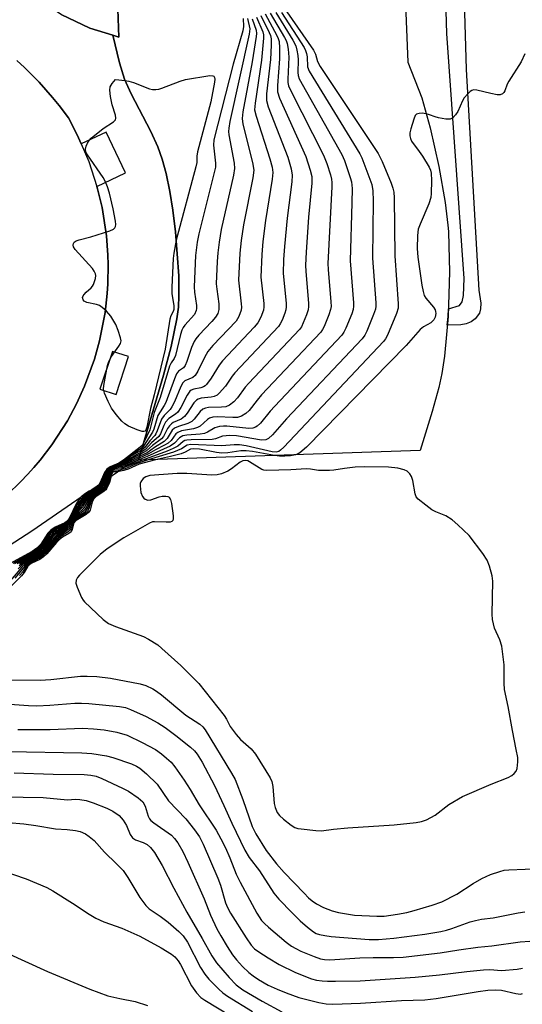
# Model space of a CAD drawing. Units: inches. Extents: x 1279762 to 1285762, y 501452 to 505452.
# Drawn here: x 1281712 to 1281845, y 503191 to 503451 of the extents above; entities that cross this region are included whole.
import ezdxf

# ---------------------------------------------------------------- set-up
doc = ezdxf.new("R2010")
doc.units = ezdxf.units.IN
doc.header["$MEASUREMENT"] = 0
for name, color, linetype in [('BLDG-Footprint', 5, 'Continuous'), ('TRANS-Non Street Sidewalk', 7, 'Continuous'), ('TRANS-Road', 130, 'Continuous'), ('TRANS-Street Sidewalk', 7, 'Continuous'), ('Undefined', 1, 'Continuous')]:
    doc.layers.add(name, color=color, linetype=linetype)

msp = doc.modelspace()

# ---------------------------------------------------------------- linework, layer by layer
at = {"layer": 'BLDG-Footprint', "elevation": 352.81}
msp.add_lwpolyline([(1281806.82, 503628.01), (1281814.47, 503439.69), (1281818.12, 503430.29), (1281820.32, 503422.38), (1281822.59, 503412.16), (1281824.28, 503402.64), (1281824.97, 503396.66), (1281825.17, 503395), (1281825.27, 503391.23), (1281825.45, 503384.39), (1281825.06, 503372.61), (1281824.09, 503362.11), (1281823.41, 503357.56), (1281822.63, 503353.81), (1281820.89, 503347.5), (1281817.67, 503337.19), (1281743.45, 503334.63), (1281750.01, 503357.07), (1281752.05, 503364.66), (1281753.54, 503371.97), (1281753.92, 503375.08), (1281754.08, 503378.04), (1281754.01, 503383.29), (1281753.19, 503394.9), (1281752.48, 503400.63), (1281751.68, 503405.61), (1281750.69, 503410.33), (1281749.68, 503414.07), (1281748.52, 503417.36), (1281746.64, 503421.38), (1281741.44, 503431.31), (1281739.75, 503435.2), (1281738.44, 503439.55), (1281736.65, 503446.83), (1281738.26, 503446.35), (1281737.97, 503453.67)], dxfattribs=at)
at = {"layer": 'BLDG-Footprint', "elevation": 365.35}
msp.add_lwpolyline([(1281726.99, 503478.8), (1281728.01, 503453.27), (1281737.97, 503453.67), (1281738.26, 503446.35), (1281736.65, 503446.83), (1281730.54, 503448.68), (1281722.98, 503452.25), (1281720.58, 503453.85), (1281717.92, 503455.98), (1281715.08, 503458.61), (1281713.06, 503460.81), (1281711.76, 503462.67), (1281710.24, 503465.31), (1281707.02, 503472.18), (1281705.16, 503478.08), (1281705.05, 503480.75), (1281712.85, 503481.06), (1281712.96, 503478.24)], close=True, dxfattribs=at)
at = {"layer": 'TRANS-Non Street Sidewalk'}
msp.add_lwpolyline([(1281824.79, 503608.95), (1281829.84, 503437.78), (1281833.19, 503379.53), (1281833.64, 503376.1), (1281833.62, 503374.64), (1281833.3, 503373.49), (1281832.16, 503372.01), (1281831.12, 503371.18), (1281829.85, 503370.67), (1281828.38, 503370.39), (1281824.84, 503370.27), (1281825.06, 503372.61), (1281825.13, 503374.65), (1281828.06, 503375.53), (1281828.79, 503376.49), (1281829.08, 503378.1), (1281829.27, 503382.58), (1281824.72, 503447.3), (1281819.87, 503611.64)], dxfattribs=at)
at = {"layer": 'TRANS-Road'}
msp.add_polyline3d([(1281711.35, 503440.16, 0), (1281713.33, 503438.3, 0), (1281717.18, 503434.46, 0), (1281720.74, 503430.35, 0), (1281722.45, 503428.24, 0), (1281724.92, 503424.99, 0), (1281727.25, 503420.49, 0), (1281728.33, 503418.2, 0), (1281730.3, 503413.53, 0), (1281732.44, 503406.94, 0), (1281732.62, 503406.29, 0), (1281733.81, 503401.37, 0), (1281734.98, 503393.86, 0), (1281735.31, 503388.8, 0), (1281735.39, 503386.27, 0), (1281735.3, 503381.21, 0), (1281735.12, 503378.68, 0), (1281734.59, 503373.64, 0), (1281733.14, 503366.18, 0), (1281731.78, 503361.3, 0), (1281729.17, 503354.16, 0), (1281727.06, 503349.56, 0), (1281724.66, 503345.09, 0), (1281720.55, 503338.7, 0), (1281717.45, 503334.69, 0), (1281715.84, 503332.74, 0), (1281714.15, 503330.85, 0), (1281712.39, 503329.03, 0), (1281708.77, 503325.51, 0)], dxfattribs=at)
at = {"layer": 'TRANS-Street Sidewalk'}
for points in [[(1281722.98, 503452.25, 0), (1281730.54, 503448.68, 0), (1281736.65, 503446.83, 0), (1281738.44, 503439.55, 0), (1281739.75, 503435.2, 0), (1281741.45, 503431.31, 0), (1281746.64, 503421.38, 0), (1281748.52, 503417.36, 0), (1281749.68, 503414.07, 0), (1281750.69, 503410.33, 0), (1281751.68, 503405.61, 0), (1281752.49, 503400.63, 0), (1281753.19, 503394.9, 0), (1281754.01, 503383.29, 0), (1281754.08, 503378.04, 0), (1281753.93, 503375.09, 0), (1281753.54, 503371.97, 0), (1281752.05, 503364.66, 0), (1281750.01, 503357.07, 0), (1281743.45, 503334.63, 0), (1281740.4, 503333.24, 0), (1281715.26, 503315.93, 0), (1281707.83, 503311.07, 0)], [(1281708.77, 503325.51, 0), (1281712.39, 503329.03, 0), (1281714.15, 503330.85, 0), (1281715.84, 503332.74, 0), (1281717.45, 503334.69, 0), (1281720.55, 503338.7, 0), (1281724.66, 503345.09, 0), (1281727.06, 503349.56, 0), (1281729.17, 503354.16, 0), (1281731.78, 503361.3, 0), (1281733.14, 503366.18, 0), (1281734.59, 503373.64, 0), (1281735.12, 503378.68, 0), (1281735.3, 503381.21, 0), (1281735.39, 503386.27, 0), (1281735.31, 503388.8, 0), (1281734.98, 503393.86, 0), (1281733.81, 503401.37, 0), (1281732.62, 503406.29, 0), (1281732.44, 503406.94, 0), (1281739.96, 503410.47, 0), (1281734.89, 503421.28, 0), (1281728.33, 503418.2, 0), (1281727.25, 503420.49, 0), (1281724.92, 503424.99, 0), (1281722.45, 503428.24, 0), (1281720.74, 503430.35, 0), (1281717.18, 503434.46, 0), (1281713.33, 503438.3, 0), (1281711.35, 503440.16, 0)]]:
    msp.add_polyline3d(points, dxfattribs=at)
msp.add_polyline3d([(1281733.22, 503353.37, 0), (1281737.52, 503351.96, 0), (1281740.8, 503361.99, 0), (1281736.51, 503363.39, 0)], close=True, dxfattribs=at)
at = {"layer": 'Undefined'}
for points, elevation in [([(1281782.5, 503452.98), (1281789.57, 503442.87), (1281790.08, 503441.83), (1281790.64, 503439.85), (1281791.35, 503438.56), (1281806.58, 503415.64), (1281807.62, 503413.52), (1281810.03, 503407.81), (1281810.51, 503406.42), (1281810.7, 503405.37), (1281810.79, 503403.94), (1281810.99, 503388.62), (1281811.9, 503375.97), (1281811.85, 503374.81), (1281811.44, 503373.42), (1281809.07, 503367.7), (1281808.53, 503366.67), (1281808, 503365.96), (1281781.69, 503338.08), (1281780.86, 503337.28), (1281780.41, 503336.97), (1281779.74, 503336.79), (1281778.64, 503336.89), (1281771.77, 503338.43), (1281770.05, 503338.72), (1281768.62, 503338.71), (1281765.38, 503338.48), (1281757.22, 503338.85), (1281756.28, 503338.67), (1281754.74, 503337.68), (1281752.62, 503336.8), (1281745.98, 503334.72)], 346), ([(1281779.58, 503452.8), (1281784.08, 503445.56), (1281784.89, 503444.01), (1281785.19, 503442.92), (1281785.4, 503441.51), (1281785.47, 503440.37), (1281785.39, 503436.97), (1281785.5, 503436.15), (1281785.79, 503435.34), (1281797, 503415.35), (1281797.69, 503413.72), (1281799.24, 503409.26), (1281799.56, 503408.14), (1281799.71, 503406.4), (1281799.68, 503402.58), (1281799.21, 503387.3), (1281800.07, 503376.17), (1281800.09, 503375.3), (1281799.98, 503374.44), (1281799.62, 503373.33), (1281798.04, 503369.47), (1281797.52, 503368.41), (1281797.02, 503367.68), (1281779.35, 503348.95), (1281778.15, 503347.62), (1281775.55, 503344.43), (1281774.71, 503343.65), (1281774.27, 503343.41), (1281773.55, 503343.15), (1281772.47, 503343.03), (1281766.68, 503343.64), (1281765.83, 503343.66), (1281764.76, 503343.57), (1281763.51, 503343.23), (1281761.61, 503342.03), (1281760.83, 503341.75), (1281759.69, 503341.57), (1281756.17, 503341.27), (1281755.06, 503341.05), (1281754.25, 503340.61), (1281752.91, 503339.14), (1281751.73, 503338.35), (1281745.71, 503335.61), (1281743.48, 503334.73)], 350), ([(1281778.17, 503452.68), (1281781.93, 503446.21), (1281782.33, 503445.42), (1281782.63, 503444.6), (1281782.87, 503443.14), (1281783.03, 503441.06), (1281782.75, 503435.19), (1281782.79, 503434.33), (1281783, 503433.5), (1281783.6, 503432.16), (1281792.21, 503415.2), (1281793.03, 503413.01), (1281794, 503409.95), (1281794.28, 503408.83), (1281794.37, 503407.96), (1281794.35, 503406.78), (1281793.33, 503386.57), (1281793.4, 503384.99), (1281794.14, 503376.45), (1281794.18, 503375.27), (1281794.08, 503374.4), (1281793.61, 503372.99), (1281792.34, 503369.95), (1281791.95, 503369.15), (1281791.45, 503368.43), (1281775.84, 503351.89), (1281774.68, 503350.54), (1281772.55, 503347.75), (1281771.74, 503346.96), (1281770.55, 503346.27), (1281769.5, 503345.96), (1281768.32, 503345.93), (1281764.12, 503346.13), (1281762.97, 503346), (1281762.17, 503345.78), (1281761.56, 503345.4), (1281759.68, 503343.67), (1281758.97, 503343.25), (1281757.89, 503342.94), (1281754.77, 503342.37), (1281753.8, 503341.99), (1281753.29, 503341.59), (1281752.01, 503339.88), (1281751.23, 503339.16), (1281750.3, 503338.6), (1281747.89, 503337.38), (1281746.08, 503336.31), (1281743.62, 503335.21)], 352), ([(1281776.84, 503452.49), (1281779.92, 503446.77), (1281780.26, 503445.97), (1281780.46, 503445.15), (1281780.58, 503443.45), (1281780.63, 503440.59), (1281780.04, 503433.59), (1281780.06, 503431.87), (1281780.62, 503430.21), (1281787.53, 503414.78), (1281788.67, 503411.19), (1281789.08, 503409.51), (1281789.09, 503407.75), (1281788.28, 503398.8), (1281787.61, 503389.57), (1281787.46, 503386.12), (1281787.49, 503384.44), (1281788.25, 503376.08), (1281788.28, 503375.21), (1281788.18, 503374.37), (1281787.74, 503373.02), (1281786.86, 503370.91), (1281786.36, 503369.89), (1281785.87, 503369.17), (1281772.54, 503355.03), (1281771.58, 503353.91), (1281769.55, 503351.09), (1281768.55, 503350.06), (1281767.41, 503349.21), (1281766.4, 503348.76), (1281765.3, 503348.64), (1281761.87, 503348.56), (1281761.06, 503348.41), (1281760.33, 503348.1), (1281759.69, 503347.52), (1281758.05, 503345.48), (1281757.45, 503344.88), (1281756.46, 503344.35), (1281753.94, 503343.58), (1281752.93, 503343.1), (1281752.33, 503342.57), (1281750.96, 503340.39), (1281750.22, 503339.63), (1281747.63, 503338.03), (1281745.68, 503336.64), (1281743.77, 503335.71)], 354), ([(1281775.66, 503452.03), (1281777.88, 503447.57), (1281778.2, 503446.74), (1281778.35, 503445.91), (1281778.37, 503444.18), (1281778.22, 503440.42), (1281777.18, 503431.31), (1281777.14, 503429.57), (1281777.62, 503427.89), (1281782.75, 503414.63), (1281783.64, 503411.58), (1281783.96, 503409.91), (1281783.86, 503408.16), (1281782.61, 503398.54), (1281781.9, 503391.03), (1281781.68, 503387.66), (1281781.58, 503383.95), (1281782.34, 503376.07), (1281782.37, 503375.18), (1281782.28, 503374.32), (1281782.04, 503373.51), (1281781.29, 503371.65), (1281780.78, 503370.63), (1281780.29, 503369.91), (1281768.84, 503357.74), (1281768.12, 503356.82), (1281766.36, 503354.23), (1281764.71, 503352.35), (1281764.11, 503351.81), (1281763.4, 503351.44), (1281762.56, 503351.26), (1281759.92, 503351), (1281759.17, 503350.79), (1281758.72, 503350.55), (1281758.03, 503349.81), (1281756.28, 503347.07), (1281755.56, 503346.17), (1281754.64, 503345.53), (1281752.55, 503344.57), (1281752.1, 503344.27), (1281751.54, 503343.74), (1281751.06, 503343.02), (1281750, 503340.93), (1281749.49, 503340.28), (1281747.14, 503338.55), (1281745.52, 503337.11), (1281743.92, 503336.22)], 356), ([(1281774.5, 503451.57), (1281776.18, 503447.73), (1281776.35, 503446.91), (1281776.36, 503446.05), (1281775.81, 503440.24), (1281774.14, 503428.87), (1281774.04, 503427.13), (1281774.43, 503425.43), (1281778.04, 503414.2), (1281778.63, 503411.98), (1281778.85, 503410.58), (1281778.69, 503408.82), (1281776.91, 503397.94), (1281776.23, 503392.39), (1281775.91, 503388.91), (1281775.7, 503382.93), (1281776.43, 503375.99), (1281776.47, 503375.12), (1281776.38, 503374.28), (1281775.71, 503372.4), (1281774.89, 503370.89), (1281773.93, 503369.77), (1281765.53, 503360.89), (1281764.69, 503359.75), (1281762.56, 503356.35), (1281761.38, 503354.68), (1281760.99, 503354.29), (1281760.55, 503354.02), (1281759.81, 503353.79), (1281757.98, 503353.42), (1281757.31, 503353.15), (1281756.95, 503352.88), (1281756.24, 503351.87), (1281754.53, 503348.55), (1281753.77, 503347.36), (1281753.15, 503346.78), (1281751.44, 503345.63), (1281750.57, 503344.72), (1281750.06, 503343.8), (1281749.17, 503341.65), (1281748.73, 503340.93), (1281746.86, 503339.25), (1281745.33, 503337.59), (1281744.07, 503336.76)], 358), ([(1281773.35, 503451.12), (1281774.42, 503448.14), (1281774.49, 503447.31), (1281774.42, 503446.45), (1281773.35, 503439.77), (1281770.95, 503426.57), (1281770.73, 503424.82), (1281770.89, 503423.36), (1281773.45, 503413.21), (1281773.78, 503411.24), (1281773.53, 503409.22), (1281771.1, 503396.76), (1281770.48, 503392.62), (1281770.11, 503389.28), (1281769.81, 503382.21), (1281770.52, 503375.9), (1281770.56, 503375.06), (1281770.47, 503374.23), (1281769.9, 503372.63), (1281769.14, 503371.4), (1281763.02, 503364.92), (1281761.69, 503363.33), (1281760.78, 503361.79), (1281759.04, 503358.17), (1281758.34, 503356.99), (1281757.77, 503356.49), (1281755.66, 503355.63), (1281755.14, 503355.12), (1281754.6, 503354.14), (1281752.88, 503350.06), (1281752.24, 503348.75), (1281751.74, 503348.06), (1281750.14, 503346.44), (1281749.47, 503345.47), (1281748.34, 503342.38), (1281747.98, 503341.6), (1281747.68, 503341.16), (1281746.38, 503339.75), (1281745.16, 503338.1), (1281744.24, 503337.33)], 360), ([(1281772.13, 503451.21), (1281772.73, 503448.52), (1281772.6, 503447.09), (1281767.52, 503424.02), (1281767.19, 503422.29), (1281767.15, 503421.42), (1281767.24, 503420.55), (1281768.62, 503413.04), (1281768.72, 503411.61), (1281768.43, 503409.86), (1281765.25, 503395.57), (1281764.67, 503392.24), (1281764.31, 503389.4), (1281764.14, 503387.07), (1281763.93, 503381.19), (1281764.05, 503379.8), (1281764.6, 503375.89), (1281764.62, 503374.47), (1281764.3, 503373.38), (1281763.74, 503372.38), (1281762.78, 503371.27), (1281759.3, 503367.63), (1281758.56, 503366.72), (1281758.12, 503366), (1281757.42, 503364.41), (1281756.18, 503360.75), (1281755.74, 503359.68), (1281755.29, 503359.02), (1281753.99, 503358.15), (1281753.41, 503357.42), (1281752.86, 503356.16), (1281750.61, 503349.85), (1281750.2, 503349.1), (1281749.08, 503347.46), (1281748.52, 503346.43), (1281747.42, 503342.82), (1281747.11, 503342.03), (1281746.09, 503340.53), (1281744.94, 503338.61), (1281744.44, 503338.02)], 362), ([(1281781.1, 503452.78), (1281787.12, 503443.61), (1281787.48, 503442.82), (1281787.71, 503441.98), (1281787.85, 503441.11), (1281788, 503438.45), (1281788.38, 503437.36), (1281801.79, 503415.49), (1281802.31, 503414.43), (1281802.87, 503413.04), (1281804.93, 503407.43), (1281805.17, 503405.73), (1281805.25, 503403.13), (1281805.1, 503388.02), (1281805.98, 503376.23), (1281805.99, 503375.35), (1281805.89, 503374.49), (1281805.42, 503373.1), (1281803.62, 503368.72), (1281803.1, 503367.66), (1281802.42, 503366.71), (1281782.45, 503345.59), (1281778.73, 503341.35), (1281777.69, 503340.37), (1281776.97, 503340.05), (1281775.88, 503339.97), (1281769.23, 503341.07), (1281767.52, 503341.19), (1281765.6, 503340.98), (1281763.69, 503340.32), (1281762.85, 503340.17), (1281757.28, 503340.07), (1281756.14, 503339.97), (1281755.62, 503339.83), (1281755.2, 503339.61), (1281753.81, 503338.41), (1281752.56, 503337.73), (1281750.96, 503337.07), (1281744.46, 503334.67)], 348), ([(1281770.98, 503451.27), (1281771.13, 503449.14), (1281770.95, 503447.99), (1281768.41, 503439.14), (1281763.31, 503419.21), (1281763.23, 503417.77), (1281763.71, 503413.03), (1281763.67, 503411.98), (1281763.3, 503410.25), (1281759.36, 503394.37), (1281758.91, 503392.17), (1281758.41, 503388.65), (1281758.05, 503380.46), (1281758.16, 503379.04), (1281758.71, 503375.46), (1281758.72, 503374.69), (1281758.63, 503374.16), (1281758.15, 503373.13), (1281755.62, 503370.32), (1281755.15, 503369.65), (1281754.82, 503368.98), (1281754.47, 503367.84), (1281753.16, 503362.32), (1281752.85, 503361.54), (1281752.01, 503360.4), (1281751.6, 503359.5), (1281749.14, 503351.17), (1281747.51, 503347.23), (1281746.38, 503342.71), (1281744.83, 503339.37)], 364), ([(1281845.29, 503441.92), (1281844.35, 503439.76), (1281841.02, 503434.66), (1281840.62, 503433.89), (1281839.97, 503432.12), (1281839.72, 503431.69), (1281839.4, 503431.36), (1281838.76, 503431.12), (1281837.99, 503431.13), (1281836.34, 503431.4), (1281832.59, 503432.33), (1281831.78, 503432.38), (1281831.28, 503432.24), (1281830.83, 503431.95), (1281830.21, 503431.38), (1281829.28, 503430.26), (1281828.87, 503429.51), (1281827.62, 503426.72), (1281827.04, 503425.81), (1281826.27, 503425.01), (1281825.57, 503424.68), (1281824.48, 503424.68), (1281822.48, 503425.02), (1281821.63, 503425.24), (1281820.15, 503425.85), (1281819.29, 503426.09)], 344), ([(1281753.34, 503392.76), (1281752.7, 503389.3), (1281752.51, 503387.88), (1281752.18, 503380.31), (1281752.23, 503378.57), (1281752.73, 503375.47), (1281752.71, 503374.43), (1281752.52, 503373.9), (1281751.93, 503372.73), (1281751.68, 503371.91), (1281750.45, 503364.01), (1281747.56, 503351.92), (1281746.58, 503348.3), (1281745.65, 503343.35), (1281745.38, 503342.63), (1281745.15, 503342.35), (1281744.82, 503342.21), (1281744.36, 503342.24), (1281743.02, 503342.67), (1281740.81, 503343.61), (1281739.84, 503344.24), (1281738.98, 503344.99), (1281737.5, 503346.74), (1281736.32, 503348.37), (1281735.4, 503350.19), (1281734.48, 503352.34), (1281734.22, 503353.4), (1281734.24, 503354.41), (1281735.22, 503359.66), (1281735.5, 503360.48), (1281736.15, 503361.75), (1281736.92, 503362.95), (1281738.24, 503364.76), (1281738.64, 503365.45), (1281738.81, 503366.19), (1281738.7, 503366.98), (1281738.09, 503368.88), (1281737.4, 503370.45), (1281736.08, 503372.65), (1281734.95, 503373.99), (1281733.87, 503374.98), (1281733.15, 503375.46), (1281732.35, 503375.74), (1281729.8, 503376.31), (1281729.1, 503376.64), (1281728.81, 503376.97), (1281728.68, 503377.58), (1281728.81, 503378), (1281729.06, 503378.42), (1281729.61, 503379.02), (1281730.95, 503380.14), (1281731.32, 503380.56), (1281731.58, 503381.02), (1281732.05, 503382.59), (1281732.14, 503383.38), (1281732.08, 503383.88), (1281731.75, 503384.58), (1281731.25, 503385.25), (1281726.74, 503390.28), (1281726.3, 503390.98), (1281726.19, 503391.43), (1281726.24, 503391.83), (1281726.42, 503392.19), (1281726.98, 503392.6), (1281727.72, 503392.86), (1281730.81, 503393.62), (1281735.88, 503395.16), (1281736.85, 503395.64), (1281737.17, 503395.97), (1281737.34, 503396.38), (1281737.4, 503396.91), (1281737.33, 503397.76), (1281736.77, 503400.97), (1281735.76, 503405.16), (1281735.25, 503406.78), (1281734.58, 503408.31), (1281734.07, 503409.27), (1281729.93, 503415.23), (1281729.56, 503415.96), (1281729.44, 503416.72), (1281729.63, 503417.51), (1281729.97, 503418.29), (1281730.4, 503419.04), (1281730.95, 503419.69), (1281734.13, 503422.22), (1281736.8, 503423.96), (1281737.31, 503424.52), (1281737.44, 503424.94), (1281737.37, 503425.7), (1281736.49, 503428.42), (1281736.05, 503430.66), (1281735.85, 503432.34), (1281735.94, 503433.17), (1281736.45, 503434.08), (1281737.35, 503435.14), (1281739.9, 503434.85)], 366), ([(1281739.9, 503434.85), (1281740.86, 503434.69), (1281742.07, 503434.36), (1281746.29, 503432.7), (1281747.11, 503432.54), (1281747.94, 503432.53), (1281748.78, 503432.62), (1281749.6, 503432.83), (1281754.43, 503434.7), (1281755.82, 503435.11), (1281762.24, 503436.19), (1281762.99, 503436.13), (1281763.26, 503435.99), (1281763.45, 503435.69), (1281763.51, 503435.23), (1281763.45, 503434.42), (1281762.52, 503429.21), (1281759.01, 503416.06), (1281758.83, 503414.93), (1281758.75, 503413.22), (1281758.55, 503412.06), (1281753.34, 503392.76)], 366), ([(1281819.29, 503426.09), (1281818.22, 503426.22), (1281817.4, 503426.2), (1281816.71, 503425.98), (1281816.4, 503425.64), (1281815.97, 503424.66), (1281815.23, 503422.16), (1281815, 503421.04), (1281814.99, 503420.28), (1281815.1, 503419.54), (1281815.41, 503418.82), (1281817.46, 503416.14), (1281818.26, 503414.94), (1281820.02, 503411.97), (1281820.37, 503411.2), (1281820.57, 503410.41), (1281820.67, 503408.48), (1281820.59, 503405.06), (1281820.49, 503403.99), (1281819.98, 503402.35), (1281817.68, 503396.98), (1281817.18, 503395.62), (1281816.94, 503393.95), (1281816.85, 503390.54), (1281817.07, 503388.24), (1281818.11, 503380.86), (1281818.44, 503379.19), (1281818.77, 503378.16), (1281819.18, 503377.44), (1281821.18, 503375.05), (1281821.61, 503374.37), (1281821.76, 503373.9), (1281821.79, 503373.41), (1281821.62, 503372.42), (1281821.26, 503371.73), (1281820.52, 503370.96), (1281818.54, 503369.85), (1281817.66, 503369.12), (1281813.99, 503364.93), (1281787.71, 503338.11), (1281785.99, 503336.59), (1281785.49, 503336.31), (1281784.78, 503336.06)], 344), ([(1281744.83, 503339.37), (1281744.44, 503338.67), (1281743.88, 503338.06), (1281739.43, 503334.67), (1281738.23, 503333.89), (1281735.9, 503332.87), (1281735.02, 503332.28), (1281734.42, 503331.44), (1281733.3, 503328.77), (1281732.75, 503327.81), (1281732.18, 503327.32), (1281730.37, 503326.48), (1281729.41, 503325.89), (1281728.33, 503324.96), (1281727.57, 503324.11), (1281726.88, 503322.96), (1281725.23, 503319.47), (1281724.58, 503318.55), (1281723.98, 503318.12), (1281721.4, 503317), (1281720.25, 503316.24), (1281719.49, 503315.39), (1281717.62, 503312.51), (1281716.57, 503311.41), (1281715.34, 503310.61), (1281709.37, 503307.27)], 364), ([(1281744.44, 503338.02), (1281738.83, 503334.13), (1281737.9, 503333.62), (1281736.04, 503332.83), (1281735.33, 503332.38), (1281734.98, 503332.01), (1281734.58, 503331.35), (1281733.5, 503328.58), (1281732.97, 503327.68), (1281732.36, 503327.16), (1281730.7, 503326.39), (1281729.83, 503325.87), (1281728.44, 503324.58), (1281727.23, 503322.93), (1281725.38, 503319.4), (1281724.71, 503318.42), (1281723.92, 503317.83), (1281721.47, 503316.67), (1281720.33, 503315.86), (1281719.59, 503314.97), (1281717.72, 503312.2), (1281717.09, 503311.51), (1281716.53, 503311.04), (1281715.35, 503310.29), (1281710.3, 503307.42)], 362), ([(1281744.24, 503337.33), (1281741.6, 503335.78), (1281738.7, 503333.92), (1281736.17, 503332.78), (1281735.47, 503332.34), (1281735.16, 503332), (1281734.82, 503331.44), (1281733.78, 503328.61), (1281733.22, 503327.63), (1281732.48, 503326.99), (1281730.24, 503325.86), (1281729.61, 503325.36), (1281729.06, 503324.79), (1281726.97, 503321.92), (1281725.4, 503319.13), (1281724.66, 503318.13), (1281724.04, 503317.63), (1281721.79, 503316.47), (1281720.62, 503315.66), (1281719.87, 503314.79), (1281717.84, 503311.9), (1281716.8, 503310.92), (1281715.58, 503310.1), (1281710.74, 503307.28)], 360), ([(1281744.07, 503336.76), (1281738.84, 503333.86), (1281736.3, 503332.73), (1281735.62, 503332.29), (1281735.27, 503331.89), (1281735.02, 503331.42), (1281734.06, 503328.64), (1281733.43, 503327.53), (1281732.64, 503326.85), (1281730.39, 503325.67), (1281729.64, 503324.99), (1281726.72, 503321.05), (1281725.39, 503318.85), (1281724.78, 503318.03), (1281723.91, 503317.29), (1281721.86, 503316.14), (1281720.91, 503315.46), (1281720.16, 503314.61), (1281718.1, 503311.78), (1281717.16, 503310.84), (1281716.05, 503310.08), (1281711.39, 503307.28)], 358), ([(1281743.92, 503336.22), (1281739.24, 503333.88), (1281736.42, 503332.68), (1281735.77, 503332.25), (1281735.25, 503331.51), (1281734.42, 503328.92), (1281734.08, 503328.16), (1281733.65, 503327.47), (1281732.82, 503326.73), (1281730.84, 503325.67), (1281730.01, 503324.99), (1281729.54, 503324.38), (1281728.49, 503322.68), (1281726.63, 503320.51), (1281725.38, 503318.59), (1281724.76, 503317.79), (1281723.81, 503316.95), (1281721.8, 503315.72), (1281721, 503315.07), (1281720.28, 503314.23), (1281718.31, 503311.6), (1281717.46, 503310.71), (1281716.57, 503310.08), (1281712.04, 503307.3)], 356), ([(1281779.25, 503335.87), (1281773.45, 503336.94), (1281771.84, 503337.16), (1281770.36, 503337.12), (1281766.99, 503336.61), (1281765.42, 503336.53), (1281764.02, 503336.69), (1281759.47, 503337.59), (1281758.03, 503337.7), (1281757.15, 503337.56), (1281755.75, 503336.74), (1281754.65, 503336.33), (1281751.85, 503335.63), (1281747.85, 503334.78)], 344), ([(1281784.78, 503336.06), (1281783.52, 503335.8), (1281782.03, 503335.69), (1281780.62, 503335.7), (1281779.25, 503335.87)], 344), ([(1281747.85, 503334.78), (1281743.6, 503333.62), (1281740.65, 503332.3), (1281739.55, 503331.93), (1281737.89, 503331.62), (1281736.66, 503331.63), (1281736.41, 503331.18), (1281735.74, 503328.8), (1281735.08, 503327.28), (1281734.78, 503326.84), (1281734.37, 503326.45), (1281732.17, 503324.97), (1281731.57, 503324.39), (1281731.19, 503323.58), (1281730.65, 503321.47), (1281730.25, 503320.82), (1281729.62, 503320.31), (1281727.4, 503319.02), (1281726.74, 503318.54), (1281726.4, 503318.16), (1281726.24, 503317.83), (1281725.94, 503316.4), (1281725.63, 503315.79), (1281725.03, 503315.31), (1281723.35, 503314.34), (1281722.6, 503313.77), (1281721.77, 503312.92), (1281719.21, 503309.98), (1281718.37, 503309.15), (1281717.37, 503308.49), (1281715.09, 503307.36), (1281714.23, 503306.73), (1281713.25, 503305.02), (1281712.53, 503304.12), (1281706.87, 503298.41)], 344), ([(1281743.48, 503334.73), (1281739.81, 503333.17), (1281738.87, 503332.91), (1281737.23, 503332.61), (1281736.58, 503332.35), (1281736.23, 503332.09), (1281736.02, 503331.83), (1281735.8, 503331.34), (1281735.38, 503329.7), (1281734.98, 503328.57), (1281734.61, 503327.77), (1281734.13, 503327.05), (1281733.49, 503326.49), (1281731.5, 503325.26), (1281730.94, 503324.83), (1281730.44, 503324.09), (1281729.79, 503322.47), (1281729.36, 503321.76), (1281728.78, 503321.19), (1281726.62, 503319.43), (1281726, 503318.65), (1281725.37, 503317.48), (1281725.06, 503317.07), (1281724.12, 503316.19), (1281722.26, 503314.83), (1281721.68, 503314.31), (1281718.17, 503310.17), (1281717.23, 503309.45), (1281714.32, 503307.8), (1281713.44, 503307.14), (1281712.68, 503306.42), (1281708.05, 503301.08)], 350), ([(1281744.46, 503334.67), (1281739.85, 503332.79), (1281738.75, 503332.52), (1281737.12, 503332.37), (1281736.7, 503332.22), (1281736.39, 503332.01), (1281736.05, 503331.43), (1281735.43, 503329.16), (1281734.66, 503327.41), (1281734.35, 503326.98), (1281733.96, 503326.61), (1281731.65, 503325.09), (1281731.13, 503324.66), (1281730.77, 503324.1), (1281730.06, 503322.11), (1281729.65, 503321.45), (1281729.05, 503320.9), (1281726.58, 503319.06), (1281726.09, 503318.42), (1281725.58, 503317.19), (1281725.16, 503316.59), (1281722.14, 503314.29), (1281718.23, 503309.82), (1281717.35, 503309.17), (1281714.55, 503307.66), (1281713.48, 503306.76), (1281710.81, 503303.56)], 348), ([(1281743.62, 503335.21), (1281739.8, 503333.55), (1281736.9, 503332.66), (1281736.07, 503332.15), (1281735.79, 503331.79), (1281735.6, 503331.36), (1281734.77, 503328.62), (1281734.4, 503327.83), (1281733.92, 503327.12), (1281733.06, 503326.43), (1281731.2, 503325.34), (1281730.75, 503325), (1281730.25, 503324.36), (1281729.38, 503322.53), (1281728.86, 503321.84), (1281726.48, 503319.62), (1281725.15, 503317.73), (1281724.39, 503316.88), (1281723.51, 503316.12), (1281721.97, 503315.03), (1281721.37, 503314.47), (1281718.67, 503311.14), (1281717.89, 503310.31), (1281717.08, 503309.71), (1281715.04, 503308.55), (1281713.62, 503307.63), (1281712.5, 503306.78), (1281711.72, 503306)], 352), ([(1281743.77, 503335.71), (1281739.9, 503333.92), (1281736.79, 503332.74), (1281735.92, 503332.2), (1281735.45, 503331.51), (1281734.75, 503329.19), (1281734.43, 503328.39), (1281734.03, 503327.63), (1281733.7, 503327.19), (1281732.89, 503326.54), (1281731.14, 503325.58), (1281730.38, 503324.99), (1281729.91, 503324.37), (1281728.77, 503322.37), (1281726.55, 503320.04), (1281724.85, 503317.68), (1281723.88, 503316.73), (1281721.88, 503315.38), (1281721.29, 503314.88), (1281720.59, 503314.09), (1281718.57, 503311.48), (1281717.83, 503310.65), (1281716.97, 503309.99), (1281712.86, 503307.46), (1281711.93, 503306.79)], 354), ([(1281745.98, 503334.72), (1281743.07, 503333.78), (1281739.86, 503332.4), (1281738.28, 503332.07), (1281736.96, 503332.05), (1281736.55, 503331.87), (1281736.28, 503331.47), (1281735.63, 503329.12), (1281734.87, 503327.35), (1281734.56, 503326.91), (1281734.16, 503326.53), (1281732.02, 503325.1), (1281731.33, 503324.49), (1281730.97, 503323.85), (1281730.35, 503321.79), (1281729.95, 503321.13), (1281729.33, 503320.6), (1281727.19, 503319.22), (1281726.56, 503318.7), (1281726.15, 503318.13), (1281725.72, 503316.69), (1281725.47, 503316.29), (1281724.89, 503315.78), (1281723.22, 503314.71), (1281722.32, 503313.99), (1281719.11, 503310.31), (1281718.3, 503309.48), (1281717.47, 503308.89), (1281714.83, 503307.53), (1281713.98, 503306.89), (1281712.78, 503305.15), (1281712.02, 503304.24)], 346), ([(1281709.53, 503276.68), (1281717.46, 503276.63), (1281720.31, 503276.75), (1281728.14, 503277.65), (1281729.84, 503277.68), (1281732.39, 503277.58), (1281735.99, 503277.11), (1281743.89, 503275.6), (1281745.31, 503275.18), (1281747.21, 503274.33), (1281748.18, 503273.74), (1281749.49, 503272.76), (1281755.89, 503267.41), (1281759.59, 503264.99), (1281760.34, 503264.3), (1281760.97, 503263.52), (1281767.94, 503252.1), (1281768.86, 503250.43), (1281770.92, 503245.14), (1281773.42, 503238), (1281774.31, 503236.03), (1281777.08, 503231.66), (1281779.82, 503228.14), (1281781.82, 503225.87), (1281787.06, 503220.38), (1281788.23, 503219.2), (1281789.24, 503218.34), (1281790.39, 503217.55), (1281792.22, 503216.59), (1281794.46, 503215.76), (1281796.16, 503215.26), (1281800.36, 503214.6), (1281806.24, 503214.31), (1281808.2, 503214.37), (1281809.97, 503214.55), (1281811.72, 503214.81), (1281814.16, 503215.31), (1281816.09, 503215.81), (1281820.87, 503217.26), (1281823.37, 503218.12), (1281827.32, 503220.16), (1281831.69, 503222.99), (1281833.94, 503224.25), (1281836.25, 503225.29), (1281838.71, 503226.15), (1281839.87, 503226.43), (1281841.05, 503226.56), (1281849.67, 503226.94)], 344), ([(1281708.22, 503270.34), (1281714.41, 503269.91), (1281716.6, 503269.87), (1281719.99, 503269.98), (1281726.64, 503270.5), (1281728.34, 503270.57), (1281730.32, 503270.47), (1281738.43, 503269.69), (1281740, 503269.39), (1281741.34, 503268.89), (1281745.42, 503267.05), (1281748.51, 503265.38), (1281750.47, 503264.11), (1281753.28, 503261.99), (1281757.11, 503258.91), (1281758.14, 503257.96), (1281758.88, 503257.12), (1281760.22, 503254.96), (1281763.42, 503248.81), (1281765.95, 503243.53), (1281767.98, 503238.83), (1281771.45, 503231.78), (1281772.62, 503229.8), (1281775.3, 503226.28), (1281779.1, 503220.39), (1281780.41, 503218.83), (1281783.92, 503215.18), (1281786.04, 503213.13), (1281787.99, 503211.39), (1281789.57, 503210.15), (1281790.3, 503209.77), (1281791.1, 503209.49), (1281792.52, 503209.18), (1281794.24, 503208.92), (1281804.26, 503208.15), (1281806.68, 503208.14), (1281810.76, 503208.55), (1281818.9, 503209.57), (1281823.11, 503210.26), (1281824.61, 503210.61), (1281826.02, 503211.03), (1281830.88, 503212.81), (1281832.23, 503213.22), (1281833.88, 503213.52), (1281836.97, 503213.87), (1281843.53, 503215.18), (1281845.24, 503215.43)], 346), ([(1281711.59, 503263.56), (1281720.13, 503263.6), (1281728.65, 503263.9), (1281731.52, 503263.75), (1281734.37, 503263.48), (1281737.72, 503262.85), (1281740.42, 503262.06), (1281744.4, 503260.18), (1281747.85, 503258.29), (1281749.51, 503257.13), (1281750.83, 503256.06), (1281752.03, 503254.93), (1281753.02, 503253.73), (1281755.49, 503250.22), (1281757.04, 503247.75), (1281759.37, 503243.75), (1281763.85, 503237.05), (1281765.16, 503234.75), (1281766.36, 503232.35), (1281767.53, 503229.68), (1281769.2, 503225.4), (1281770.22, 503223.28), (1281774.61, 503215.12), (1281775.88, 503213.22), (1281776.61, 503212.36), (1281777.67, 503211.38), (1281782.36, 503207.45), (1281783.73, 503206.45), (1281784.92, 503205.76), (1281786.22, 503205.13), (1281789.77, 503203.67), (1281791.41, 503203.09), (1281792.47, 503202.85), (1281793.88, 503202.77), (1281801.78, 503203.31), (1281805.25, 503203.4), (1281810.63, 503203.38), (1281813.2, 503203.53), (1281823, 503204.65), (1281827.9, 503205.45), (1281832.92, 503206.11), (1281836.55, 503206.48), (1281844.08, 503207.56), (1281846.64, 503207.76)], 348), ([(1281709.03, 503257.79), (1281728.5, 503257.46), (1281731.13, 503257.23), (1281734.95, 503256.6), (1281736.67, 503256.21), (1281741.59, 503254.53), (1281742.86, 503253.94), (1281743.8, 503253.37), (1281745.56, 503251.91), (1281748.29, 503249.2), (1281751.36, 503244.79), (1281755.86, 503239.97), (1281758.16, 503237.12), (1281759.48, 503235.26), (1281760.46, 503233.37), (1281764.31, 503224.38), (1281765, 503222.47), (1281766.37, 503217.85), (1281766.85, 503216.58), (1281767.71, 503215.08), (1281771.8, 503208.6), (1281773.12, 503206.69), (1281774.03, 503205.73), (1281775.16, 503204.88), (1281777.59, 503203.29), (1281780.52, 503201.59), (1281784.77, 503199.5), (1281789.01, 503197.83), (1281790.37, 503197.47), (1281791.81, 503197.27), (1281793.26, 503197.16), (1281795.34, 503197.17), (1281801.85, 503197.29), (1281816.33, 503198.23), (1281822.75, 503198.81), (1281829.96, 503199.73), (1281834.41, 503200.18), (1281836.06, 503200.21), (1281839.11, 503200), (1281843.22, 503200.32), (1281844.65, 503200.56)], 350), ([(1281710.59, 503252.15), (1281720.88, 503251.81), (1281729.11, 503251.69), (1281730.86, 503251.55), (1281732.22, 503251.24), (1281733.71, 503250.7), (1281739.21, 503248.15), (1281740.73, 503247.33), (1281743.32, 503245.56), (1281743.98, 503245.03), (1281744.51, 503244.46), (1281745.18, 503243.38), (1281745.99, 503240.69), (1281746.32, 503239.99), (1281746.62, 503239.59), (1281747.42, 503238.93), (1281752.07, 503235.66), (1281752.89, 503234.85), (1281753.76, 503233.71), (1281755.06, 503231.43), (1281756.45, 503228.57), (1281760.73, 503218.9), (1281762.42, 503214.63), (1281764.08, 503210.99), (1281765.08, 503209.17), (1281766.76, 503206.36), (1281768.24, 503204.11), (1281769.21, 503202.84), (1281770.81, 503201.08), (1281772.5, 503199.47), (1281773.61, 503198.56), (1281775.05, 503197.59), (1281777.64, 503196.15), (1281779.97, 503195.07), (1281782.35, 503194.07), (1281785.7, 503192.9), (1281791, 503191.55), (1281792.92, 503191.23), (1281794.64, 503191.11), (1281801.98, 503191.36), (1281812.79, 503192.07), (1281818.9, 503192.25), (1281821.89, 503192.56), (1281833.02, 503194.46), (1281835.57, 503194.78), (1281837.65, 503194.86), (1281839.13, 503194.8), (1281842.88, 503193.91), (1281844.18, 503193.78), (1281844.69, 503193.88)], 352), ([(1281702.38, 503245.94), (1281718.29, 503245.61), (1281724.73, 503245.07), (1281726.84, 503245.2), (1281727.97, 503245.13), (1281729.64, 503244.81), (1281731.42, 503244.26), (1281735.04, 503242.81), (1281736.67, 503242.06), (1281738.29, 503240.92), (1281739.38, 503239.67), (1281740.27, 503238.26), (1281741.22, 503235.84), (1281741.79, 503235.02), (1281742.63, 503234.48), (1281744.68, 503233.74), (1281745.69, 503233.23), (1281746.53, 503232.47), (1281747.62, 503231.14), (1281749.65, 503227.71), (1281752.71, 503221.73), (1281756.12, 503215.42), (1281760.2, 503208.44), (1281762.73, 503203.82), (1281763.99, 503202.02), (1281767.29, 503198.17), (1281769.13, 503196.23), (1281770.92, 503194.92), (1281775.99, 503191.93), (1281781.19, 503189.05)], 354), ([(1281709.06, 503239.06), (1281713.2, 503238.66), (1281716.31, 503238.26), (1281721.51, 503237.4), (1281724.57, 503237.19), (1281726.78, 503236.94), (1281728.02, 503236.66), (1281729.47, 503236.02), (1281730.4, 503235.39), (1281731.7, 503234.26), (1281734.41, 503231.23), (1281737.64, 503228.17), (1281739.35, 503226.34), (1281740.64, 503224.5), (1281743.8, 503219.22), (1281745.3, 503217.13), (1281746.25, 503216.3), (1281749.08, 503214.34), (1281751.22, 503212.71), (1281754.02, 503210.26), (1281755.15, 503209.13), (1281756.32, 503207.45), (1281759.78, 503200.74), (1281760.87, 503199.03), (1281761.97, 503197.72), (1281764.55, 503195.02), (1281765.67, 503194.06), (1281766.87, 503193.21), (1281773.47, 503189.19)], 356), ([(1281706.78, 503226.52), (1281713.82, 503224.22), (1281719.27, 503221.88), (1281720.8, 503221.02), (1281726.03, 503217.78), (1281730.4, 503214.81), (1281732.16, 503213.78), (1281734.23, 503212.79), (1281739.04, 503211.19), (1281743.78, 503209.06), (1281749.39, 503206), (1281752.11, 503204.32), (1281753.02, 503203.61), (1281753.91, 503202.54), (1281754.5, 503201.53), (1281757.35, 503195.97), (1281758.73, 503194.09), (1281759.87, 503192.87), (1281760.92, 503192.13), (1281767.62, 503188.14)], 358), ([(1281708.41, 503204.77), (1281719.45, 503199.73), (1281730.59, 503195.02), (1281735.33, 503193.29), (1281738.51, 503192.56), (1281742.51, 503191.79), (1281745.77, 503190.72)], 360)]:
    msp.add_lwpolyline(points, dxfattribs=dict(at, elevation=elevation))
at = {"layer": 'Undefined', "elevation": 342}
msp.add_lwpolyline([(1281771.57, 503334.58), (1281770.93, 503334.49), (1281770.23, 503334.16), (1281767.95, 503332.4), (1281766.97, 503331.77), (1281765.32, 503331.09), (1281764.18, 503330.76), (1281762.76, 503330.69), (1281756.15, 503331.18), (1281753.58, 503331.14), (1281746.43, 503330.6), (1281745.34, 503330.29), (1281744.66, 503329.84), (1281744.06, 503328.97), (1281743.88, 503328.47), (1281743.83, 503327.9), (1281744.06, 503326.14), (1281744.46, 503325.07), (1281744.79, 503324.67), (1281745.2, 503324.35), (1281745.88, 503324.09), (1281746.65, 503324.18), (1281748.82, 503324.99), (1281749.63, 503325.16), (1281750.66, 503325.18), (1281751.12, 503325.08), (1281751.47, 503324.87), (1281751.83, 503324.29), (1281752.09, 503323.2), (1281752.52, 503319.97), (1281752.55, 503319.18), (1281752.46, 503318.74), (1281752.21, 503318.47), (1281751.79, 503318.34), (1281750.71, 503318.31), (1281747.62, 503318.44), (1281747.11, 503318.37), (1281746.29, 503318.08), (1281739.56, 503314.17), (1281735.19, 503311.28), (1281733.27, 503309.74), (1281727.82, 503304.34), (1281727.32, 503303.73), (1281726.99, 503303.01), (1281726.92, 503302.22), (1281727.22, 503301.14), (1281728.39, 503298.44), (1281728.83, 503297.69), (1281729.2, 503297.24), (1281734.11, 503292.62), (1281735.48, 503291.54), (1281737.31, 503290.74), (1281744.73, 503288.14), (1281746.01, 503287.47), (1281748.47, 503285.91), (1281749.6, 503285), (1281754.59, 503280.47), (1281759.28, 503275.77), (1281765.98, 503267.31), (1281766.61, 503266.35), (1281767.62, 503264.37), (1281769.15, 503262.27), (1281770.3, 503260.97), (1281773.14, 503258.47), (1281774.22, 503257.07), (1281778.09, 503250.86), (1281778.57, 503249.9), (1281778.86, 503248.53), (1281779.21, 503244.1), (1281779.47, 503243), (1281779.99, 503241.71), (1281780.59, 503240.87), (1281781.63, 503239.91), (1281783.63, 503238.3), (1281784.59, 503237.74), (1281785.42, 503237.5), (1281786.3, 503237.36), (1281790.18, 503236.95), (1281791.67, 503236.89), (1281794.82, 503237.29), (1281798.59, 503237.62), (1281810.8, 503238.42), (1281816.62, 503239.05), (1281818.05, 503239.28), (1281819.38, 503239.78), (1281821.64, 503240.98), (1281825.25, 503243.77), (1281828.87, 503245.88), (1281836.38, 503249.15), (1281840.85, 503250.96), (1281841.83, 503251.49), (1281842.49, 503251.98), (1281843, 503252.57), (1281843.27, 503253.33), (1281843.44, 503255.05), (1281843.4, 503256.2), (1281843.03, 503258.34), (1281841.99, 503263.36), (1281840.86, 503269.65), (1281839.93, 503274.11), (1281839.82, 503275.8), (1281839.85, 503280.67), (1281839.21, 503285.61), (1281838.7, 503287.22), (1281837.31, 503290.35), (1281836.98, 503291.48), (1281836.75, 503292.63), (1281836.69, 503294.07), (1281836.81, 503302.73), (1281836.69, 503304.15), (1281836, 503306.67), (1281835.34, 503308.27), (1281834.17, 503310), (1281830.59, 503314.78), (1281827.64, 503317.63), (1281826.1, 503318.95), (1281824.45, 503319.95), (1281821.79, 503321.06), (1281820.78, 503321.58), (1281819.15, 503322.76), (1281817.17, 503324.39), (1281816.66, 503325.02), (1281816.35, 503325.79), (1281815.72, 503329.27), (1281815.4, 503330.38), (1281815, 503331.06), (1281814.65, 503331.44), (1281814.23, 503331.75), (1281813.48, 503332.09), (1281811.78, 503332.53), (1281809.29, 503332.8), (1281802.88, 503332.94), (1281800.58, 503332.81), (1281797.75, 503332.48), (1281794.9, 503332.03), (1281793.74, 503331.94), (1281790.85, 503331.95), (1281788.77, 503332.28), (1281787.7, 503332.38), (1281783.58, 503332.14), (1281777.21, 503331.94), (1281776.43, 503332.06), (1281775.92, 503332.25), (1281772.71, 503334.26), (1281772.2, 503334.47)], close=True, dxfattribs=at)

doc.saveas('drawing.dxf')
